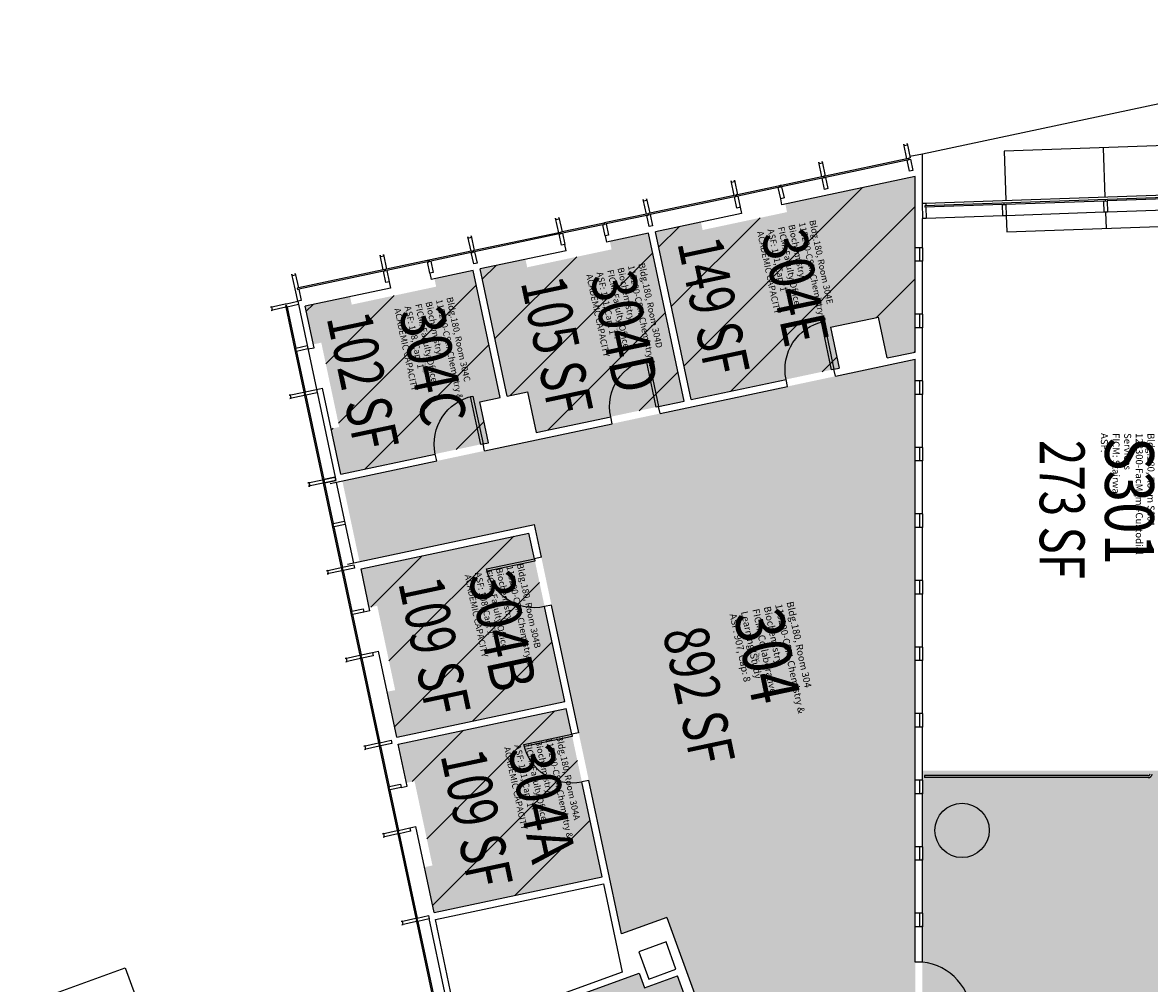
# Model space of a CAD drawing. Units: inches. Extents: x 69211883 to 69217823, y 27675792 to 27679206.
# Drawn here: x 69214326 to 69215155, y 27678216 to 27678924 of the extents above; entities that cross this region are included whole.
import ezdxf
from ezdxf.enums import TextEntityAlignment as Align

# ---------------------------------------------------------------- set-up
doc = ezdxf.new("R2010")
doc.units = ezdxf.units.IN
doc.header["$LTSCALE"] = 0.25
doc.header["$MEASUREMENT"] = 0
doc.layers.get('0').update_dxf_attribs({"linetype": 'CONTINUOUS'})
for name, color, linetype in [('A-DOOR', 2, 'CONTINUOUS'), ('A-FLOR', 3, 'CONTINUOUS'), ('A-GLAZ', 1, 'CONTINUOUS'), ('A-IDEN-RNUM', 7, 'CONTINUOUS'), ('A-IDEN-SNUM', 4, 'CONTINUOUS'), ('A-IDEN-VNUM', 4, 'CONTINUOUS'), ('A-WALL', 5, 'CONTINUOUS'), ('AREA-TEXT', 3, 'CONTINUOUS'), ('Rooms-Capacity', 4, 'CONTINUOUS'), ('Rooms-Category-Color', 7, 'CONTINUOUS'), ('Rooms-College-Color', 7, 'CONTINUOUS'), ('Rooms-Department-Color', 7, 'CONTINUOUS'), ('Rooms-Division-Color', 7, 'CONTINUOUS'), ('Rooms-Information', 7, 'CONTINUOUS')]:
    doc.layers.add(name, color=color, linetype=linetype)
doc.styles.add('CP_AREA', font='arial.ttf', dxfattribs={"height": 15})
doc.styles.add('CP_ROOMSNUMBER', font='arial.ttf', dxfattribs={"height": 1})
doc.styles.add('CP_ROOMVNUMBER', font='arial.ttf', dxfattribs={"width": 0.85, "height": 0.075})
pattern_1 = [(45, (0, 0), (-26.516504294, 26.516504294), [])]

# ---------------------------------------------------------------- blocks, each defined once
blk = doc.blocks.new('Z08D36')
at = {"linetype": 'Continuous', "lineweight": -3}
blk.add_lwpolyline([(-18, 0), (-16.25, 0), (-16.25, 36), (-18, 36)], close=True, dxfattribs=at)
blk.add_arc((-18, 0), 36, 0, 90)

msp = doc.modelspace()

# ---------------------------------------------------------------- hatches: boundary and pattern name
at = {"layer": 'Rooms-Capacity'}
h = msp.add_hatch(dxfattribs=at)
h.set_pattern_fill('ANSI31', color=256, scale=300, style=0)
h.set_pattern_definition(pattern_1)
h.paths.add_polyline_path([(69214886.98, 27678790.08), (69214982.6, 27678810.41), (69214982.6, 27678779.43), (69214982.6, 27678681.21), (69214961.9, 27678676.81), (69214955.51, 27678706.89), (69214920.3, 27678699.4), (69214926.6, 27678669.31), (69214817.75, 27678646.17), (69214791.47, 27678769.78), (69214824.85, 27678776.88), (69214826.1, 27678771.01), (69214888.23, 27678784.21), (69214886.98, 27678790.08)])
h = msp.add_hatch(dxfattribs=at)
h.set_pattern_fill('ANSI31', color=256, scale=300, style=0)
h.set_pattern_definition(pattern_1)
h.paths.add_polyline_path([(69214757.86, 27678762.64), (69214786.34, 27678768.69), (69214812.61, 27678645.08), (69214703.67, 27678621.92), (69214697.28, 27678652), (69214682.24, 27678648.8), (69214662.36, 27678742.34), (69214695.74, 27678749.43), (69214696.99, 27678743.56), (69214759.11, 27678756.77), (69214757.86, 27678762.64)])
h = msp.add_hatch(dxfattribs=at)
h.set_pattern_fill('ANSI31', color=256, scale=300, style=0)
h.set_pattern_definition(pattern_1)
h.paths.add_polyline_path([(69214552.79, 27678624.74), (69214558.66, 27678625.98), (69214545.46, 27678688.1), (69214539.59, 27678686.85), (69214533.61, 27678714.97), (69214566.62, 27678721.99), (69214567.87, 27678716.12), (69214630, 27678729.32), (69214628.75, 27678735.19), (69214657.22, 27678741.24), (69214677.1, 27678647.71), (69214662.07, 27678644.51), (69214668.46, 27678614.43), (69214559.88, 27678591.36)])
h = msp.add_hatch(dxfattribs=at)
h.set_pattern_fill('ANSI31', color=256, scale=300, style=0)
h.set_pattern_definition(pattern_1)
h.paths.add_polyline_path([(69214593.96, 27678431.06), (69214599.82, 27678432.31), (69214586.62, 27678494.42), (69214580.75, 27678493.18), (69214574.7, 27678521.66), (69214698.31, 27678547.94), (69214724.66, 27678423.96), (69214601.05, 27678397.68)])
h = msp.add_hatch(dxfattribs=at)
h.set_pattern_fill('ANSI31', color=256, scale=300, style=0)
h.set_pattern_definition(pattern_1)
h.paths.add_polyline_path([(69214621.4, 27678301.95), (69214627.27, 27678303.19), (69214614.07, 27678365.31), (69214608.2, 27678364.06), (69214602.14, 27678392.55), (69214725.76, 27678418.82), (69214752.11, 27678294.84), (69214628.5, 27678268.57)])
at = {"layer": 'Rooms-Category-Color', "true_color": 0xfa9ba3}
for points in [[(69214886.98, 27678790.08), (69214982.6, 27678810.41), (69214982.6, 27678779.43), (69214982.6, 27678681.21), (69214961.9, 27678676.81), (69214955.51, 27678706.89), (69214920.3, 27678699.4), (69214926.6, 27678669.31), (69214817.75, 27678646.17), (69214791.47, 27678769.78), (69214824.85, 27678776.88), (69214826.1, 27678771.01), (69214888.23, 27678784.21), (69214886.98, 27678790.08)], [(69214757.86, 27678762.64), (69214786.34, 27678768.69), (69214812.61, 27678645.08), (69214703.67, 27678621.92), (69214697.28, 27678652), (69214682.24, 27678648.8), (69214662.36, 27678742.34), (69214695.74, 27678749.43), (69214696.99, 27678743.56), (69214759.11, 27678756.77), (69214757.86, 27678762.64)], [(69214552.79, 27678624.74), (69214558.66, 27678625.98), (69214545.46, 27678688.1), (69214539.59, 27678686.85), (69214533.61, 27678714.97), (69214566.62, 27678721.99), (69214567.87, 27678716.12), (69214630, 27678729.32), (69214628.75, 27678735.19), (69214657.22, 27678741.24), (69214677.1, 27678647.71), (69214662.07, 27678644.51), (69214668.46, 27678614.43), (69214559.88, 27678591.36)], [(69214593.96, 27678431.06), (69214599.82, 27678432.31), (69214586.62, 27678494.42), (69214580.75, 27678493.18), (69214574.7, 27678521.66), (69214698.31, 27678547.94), (69214724.66, 27678423.96), (69214601.05, 27678397.68)], [(69214621.4, 27678301.95), (69214627.27, 27678303.19), (69214614.07, 27678365.31), (69214608.2, 27678364.06), (69214602.14, 27678392.55), (69214725.76, 27678418.82), (69214752.11, 27678294.84), (69214628.5, 27678268.57)]]:
    msp.add_hatch(color=241, dxfattribs=at).paths.add_polyline_path(points)
at = {"layer": 'Rooms-Category-Color', "true_color": 0xffe090}
msp.add_hatch(color=41, dxfattribs=at).paths.add_polyline_path([(69214982.6, 27678149.31), (69214982.6, 27678675.84), (69214940.11, 27678666.81), (69214560.98, 27678586.22), (69214573.61, 27678526.8), (69214702.27, 27678554.15), (69214766.4, 27678252.86), (69214799.67, 27678264.97), (69214858.24, 27678104.04), (69214961.4, 27678141.59)])
at = {"layer": 'Rooms-Category-Color', "true_color": 0xadadad}
for points in [[(69215315.18, 27678311.01), (69215315.18, 27678323.01), (69215315.18, 27678373.04), (69214987.85, 27678373.04), (69214987.85, 27678145.63), (69214860.04, 27678099.11), (69214930.75, 27677904.83), (69214963.58, 27677814.63), (69214989.52, 27677743.37), (69215305.22, 27677810.47), (69215305.19, 27677990.01), (69215331.19, 27677990.01), (69215331.19, 27678176.01), (69215305.22, 27678176.01), (69215305.22, 27678215.01), (69215315.18, 27678215.01)], [(69214779.52, 27678223.84), (69214686.49, 27678189.99), (69214752.16, 27678009.57), (69214808.54, 27678030.09), (69214810.68, 27678024.21), (69214747.84, 27678001.34), (69214775.88, 27677924.29), (69214815.47, 27677938.68), (69214836.25, 27677881.6), (69214896.15, 27677903.4), (69214888.46, 27677924.55), (69214909.13, 27677932.08), (69214807.61, 27678221.97), (69214783.41, 27678213.17)]]:
    msp.add_hatch(color=253, dxfattribs=at).paths.add_polyline_path(points)
at = {"layer": 'Rooms-College-Color', "true_color": 0xffe090}
for points in [[(69214886.98, 27678790.08), (69214982.6, 27678810.41), (69214982.6, 27678779.43), (69214982.6, 27678681.21), (69214961.9, 27678676.81), (69214955.51, 27678706.89), (69214920.3, 27678699.4), (69214926.6, 27678669.31), (69214817.75, 27678646.17), (69214791.47, 27678769.78), (69214824.85, 27678776.88), (69214826.1, 27678771.01), (69214888.23, 27678784.21), (69214886.98, 27678790.08)], [(69214757.86, 27678762.64), (69214786.34, 27678768.69), (69214812.61, 27678645.08), (69214703.67, 27678621.92), (69214697.28, 27678652), (69214682.24, 27678648.8), (69214662.36, 27678742.34), (69214695.74, 27678749.43), (69214696.99, 27678743.56), (69214759.11, 27678756.77), (69214757.86, 27678762.64)], [(69214552.79, 27678624.74), (69214558.66, 27678625.98), (69214545.46, 27678688.1), (69214539.59, 27678686.85), (69214533.61, 27678714.97), (69214566.62, 27678721.99), (69214567.87, 27678716.12), (69214630, 27678729.32), (69214628.75, 27678735.19), (69214657.22, 27678741.24), (69214677.1, 27678647.71), (69214662.07, 27678644.51), (69214668.46, 27678614.43), (69214559.88, 27678591.36)], [(69214982.6, 27678149.31), (69214982.6, 27678675.84), (69214940.11, 27678666.81), (69214560.98, 27678586.22), (69214573.61, 27678526.8), (69214702.27, 27678554.15), (69214766.4, 27678252.86), (69214799.67, 27678264.97), (69214858.24, 27678104.04), (69214961.4, 27678141.59)], [(69214593.96, 27678431.06), (69214599.82, 27678432.31), (69214586.62, 27678494.42), (69214580.75, 27678493.18), (69214574.7, 27678521.66), (69214698.31, 27678547.94), (69214724.66, 27678423.96), (69214601.05, 27678397.68)], [(69214621.4, 27678301.95), (69214627.27, 27678303.19), (69214614.07, 27678365.31), (69214608.2, 27678364.06), (69214602.14, 27678392.55), (69214725.76, 27678418.82), (69214752.11, 27678294.84), (69214628.5, 27678268.57)]]:
    msp.add_hatch(color=41, dxfattribs=at).paths.add_polyline_path(points)
at = {"layer": 'Rooms-College-Color', "true_color": 0xadadad}
for points in [[(69215315.18, 27678311.01), (69215315.18, 27678323.01), (69215315.18, 27678373.04), (69214987.85, 27678373.04), (69214987.85, 27678145.63), (69214860.04, 27678099.11), (69214930.75, 27677904.83), (69214963.58, 27677814.63), (69214989.52, 27677743.37), (69215305.22, 27677810.47), (69215305.19, 27677990.01), (69215331.19, 27677990.01), (69215331.19, 27678176.01), (69215305.22, 27678176.01), (69215305.22, 27678215.01), (69215315.18, 27678215.01)], [(69214779.52, 27678223.84), (69214686.49, 27678189.99), (69214752.16, 27678009.57), (69214808.54, 27678030.09), (69214810.68, 27678024.21), (69214747.84, 27678001.34), (69214775.88, 27677924.29), (69214815.47, 27677938.68), (69214836.25, 27677881.6), (69214896.15, 27677903.4), (69214888.46, 27677924.55), (69214909.13, 27677932.08), (69214807.61, 27678221.97), (69214783.41, 27678213.17)]]:
    msp.add_hatch(color=253, dxfattribs=at).paths.add_polyline_path(points)
at = {"layer": 'Rooms-Department-Color', "true_color": 0xffe090}
for points in [[(69214886.98, 27678790.08), (69214982.6, 27678810.41), (69214982.6, 27678779.43), (69214982.6, 27678681.21), (69214961.9, 27678676.81), (69214955.51, 27678706.89), (69214920.3, 27678699.4), (69214926.6, 27678669.31), (69214817.75, 27678646.17), (69214791.47, 27678769.78), (69214824.85, 27678776.88), (69214826.1, 27678771.01), (69214888.23, 27678784.21), (69214886.98, 27678790.08)], [(69214757.86, 27678762.64), (69214786.34, 27678768.69), (69214812.61, 27678645.08), (69214703.67, 27678621.92), (69214697.28, 27678652), (69214682.24, 27678648.8), (69214662.36, 27678742.34), (69214695.74, 27678749.43), (69214696.99, 27678743.56), (69214759.11, 27678756.77), (69214757.86, 27678762.64)], [(69214552.79, 27678624.74), (69214558.66, 27678625.98), (69214545.46, 27678688.1), (69214539.59, 27678686.85), (69214533.61, 27678714.97), (69214566.62, 27678721.99), (69214567.87, 27678716.12), (69214630, 27678729.32), (69214628.75, 27678735.19), (69214657.22, 27678741.24), (69214677.1, 27678647.71), (69214662.07, 27678644.51), (69214668.46, 27678614.43), (69214559.88, 27678591.36)], [(69214982.6, 27678149.31), (69214982.6, 27678675.84), (69214940.11, 27678666.81), (69214560.98, 27678586.22), (69214573.61, 27678526.8), (69214702.27, 27678554.15), (69214766.4, 27678252.86), (69214799.67, 27678264.97), (69214858.24, 27678104.04), (69214961.4, 27678141.59)], [(69214593.96, 27678431.06), (69214599.82, 27678432.31), (69214586.62, 27678494.42), (69214580.75, 27678493.18), (69214574.7, 27678521.66), (69214698.31, 27678547.94), (69214724.66, 27678423.96), (69214601.05, 27678397.68)], [(69214621.4, 27678301.95), (69214627.27, 27678303.19), (69214614.07, 27678365.31), (69214608.2, 27678364.06), (69214602.14, 27678392.55), (69214725.76, 27678418.82), (69214752.11, 27678294.84), (69214628.5, 27678268.57)]]:
    msp.add_hatch(color=41, dxfattribs=at).paths.add_polyline_path(points)
at = {"layer": 'Rooms-Department-Color', "true_color": 0xacacac}
for points in [[(69215315.18, 27678311.01), (69215315.18, 27678323.01), (69215315.18, 27678373.04), (69214987.85, 27678373.04), (69214987.85, 27678145.63), (69214860.04, 27678099.11), (69214930.75, 27677904.83), (69214963.58, 27677814.63), (69214989.52, 27677743.37), (69215305.22, 27677810.47), (69215305.19, 27677990.01), (69215331.19, 27677990.01), (69215331.19, 27678176.01), (69215305.22, 27678176.01), (69215305.22, 27678215.01), (69215315.18, 27678215.01)], [(69214779.52, 27678223.84), (69214686.49, 27678189.99), (69214752.16, 27678009.57), (69214808.54, 27678030.09), (69214810.68, 27678024.21), (69214747.84, 27678001.34), (69214775.88, 27677924.29), (69214815.47, 27677938.68), (69214836.25, 27677881.6), (69214896.15, 27677903.4), (69214888.46, 27677924.55), (69214909.13, 27677932.08), (69214807.61, 27678221.97), (69214783.41, 27678213.17)]]:
    msp.add_hatch(color=253, dxfattribs=at).paths.add_polyline_path(points)
at = {"layer": 'Rooms-Division-Color', "true_color": 0xffe090}
for points in [[(69214886.98, 27678790.08), (69214982.6, 27678810.41), (69214982.6, 27678779.43), (69214982.6, 27678681.21), (69214961.9, 27678676.81), (69214955.51, 27678706.89), (69214920.3, 27678699.4), (69214926.6, 27678669.31), (69214817.75, 27678646.17), (69214791.47, 27678769.78), (69214824.85, 27678776.88), (69214826.1, 27678771.01), (69214888.23, 27678784.21), (69214886.98, 27678790.08)], [(69214757.86, 27678762.64), (69214786.34, 27678768.69), (69214812.61, 27678645.08), (69214703.67, 27678621.92), (69214697.28, 27678652), (69214682.24, 27678648.8), (69214662.36, 27678742.34), (69214695.74, 27678749.43), (69214696.99, 27678743.56), (69214759.11, 27678756.77), (69214757.86, 27678762.64)], [(69214552.79, 27678624.74), (69214558.66, 27678625.98), (69214545.46, 27678688.1), (69214539.59, 27678686.85), (69214533.61, 27678714.97), (69214566.62, 27678721.99), (69214567.87, 27678716.12), (69214630, 27678729.32), (69214628.75, 27678735.19), (69214657.22, 27678741.24), (69214677.1, 27678647.71), (69214662.07, 27678644.51), (69214668.46, 27678614.43), (69214559.88, 27678591.36)], [(69214982.6, 27678149.31), (69214982.6, 27678675.84), (69214940.11, 27678666.81), (69214560.98, 27678586.22), (69214573.61, 27678526.8), (69214702.27, 27678554.15), (69214766.4, 27678252.86), (69214799.67, 27678264.97), (69214858.24, 27678104.04), (69214961.4, 27678141.59)], [(69214593.96, 27678431.06), (69214599.82, 27678432.31), (69214586.62, 27678494.42), (69214580.75, 27678493.18), (69214574.7, 27678521.66), (69214698.31, 27678547.94), (69214724.66, 27678423.96), (69214601.05, 27678397.68)], [(69214621.4, 27678301.95), (69214627.27, 27678303.19), (69214614.07, 27678365.31), (69214608.2, 27678364.06), (69214602.14, 27678392.55), (69214725.76, 27678418.82), (69214752.11, 27678294.84), (69214628.5, 27678268.57)]]:
    msp.add_hatch(color=41, dxfattribs=at).paths.add_polyline_path(points)
at = {"layer": 'Rooms-Division-Color', "true_color": 0xadadad}
for points in [[(69215315.18, 27678311.01), (69215315.18, 27678323.01), (69215315.18, 27678373.04), (69214987.85, 27678373.04), (69214987.85, 27678145.63), (69214860.04, 27678099.11), (69214930.75, 27677904.83), (69214963.58, 27677814.63), (69214989.52, 27677743.37), (69215305.22, 27677810.47), (69215305.19, 27677990.01), (69215331.19, 27677990.01), (69215331.19, 27678176.01), (69215305.22, 27678176.01), (69215305.22, 27678215.01), (69215315.18, 27678215.01)], [(69214779.52, 27678223.84), (69214686.49, 27678189.99), (69214752.16, 27678009.57), (69214808.54, 27678030.09), (69214810.68, 27678024.21), (69214747.84, 27678001.34), (69214775.88, 27677924.29), (69214815.47, 27677938.68), (69214836.25, 27677881.6), (69214896.15, 27677903.4), (69214888.46, 27677924.55), (69214909.13, 27677932.08), (69214807.61, 27678221.97), (69214783.41, 27678213.17)]]:
    msp.add_hatch(color=253, dxfattribs=at).paths.add_polyline_path(points)

# ---------------------------------------------------------------- linework, layer by layer
at = {"layer": 'A-DOOR'}
msp.add_arc((69214983.92, 27678192.27), 39.94, 359.12971, 84.35114, dxfattribs=at)
at = {"layer": 'A-FLOR'}
for p, q in [((69215443.2, 27678923.77), (69214987.85, 27678826.98)), ((69215154.01, 27678369.39), (69214989.35, 27678369.39, 0)), ((69214989.35, 27678369.39), (69214989.35, 27678367.89)), ((69215154.01, 27678367.89), (69214989.35, 27678367.89, 0))]:
    msp.add_line(p, q, dxfattribs=at)
for radius in [1.5, 3]:
    msp.add_arc((69215154.01, 27678370.89, 0), radius, 270, 352, dxfattribs=at)
at = {"layer": 'A-GLAZ'}
for p, q in [((69215122.44, 27678795.37), (69215121.18, 27678831.37)), ((69214976.44, 27678823.54), (69214916.32, 27678810.76)), ((69214976.65, 27678822.56), (69214916.53, 27678809.78)), ((69214882.58, 27678803.59), (69214881.6, 27678803.38)), ((69214882.58, 27678803.59), (69214883.06, 27678803.69)), ((69214882.78, 27678802.61), (69214882.58, 27678803.59)), ((69214884.04, 27678803.9), (69214883.06, 27678803.69)), ((69214883.06, 27678803.69), (69214883.27, 27678802.71)), ((69214913.88, 27678810.24), (69214884.04, 27678803.9)), ((69214914.08, 27678809.26), (69214884.25, 27678802.92)), ((69214849.32, 27678796.52), (69214787.21, 27678783.31)), ((69214849.53, 27678795.54), (69214787.41, 27678782.34)), ((69214881.6, 27678803.38), (69214851.76, 27678797.04)), ((69214881.81, 27678802.4), (69214851.97, 27678796.06)), ((69214881.81, 27678802.4), (69214882.78, 27678802.61)), ((69214883.57, 27678794.09), (69214881.81, 27678802.4)), ((69214883.27, 27678802.71), (69214884.25, 27678802.92)), ((69214884.25, 27678802.92), (69214886.02, 27678794.6)), ((69215352.75, 27678801.41), (69214989.67, 27678788.73)), ((69214990.35, 27678790.76), (69215354.14, 27678803.46)), ((69214886.02, 27678794.6), (69214883.57, 27678794.09)), ((69214989.67, 27678788.73), (69214989.7, 27678787.73)), ((69215046.84, 27678789.73), (69214989.7, 27678787.73)), ((69215048.09, 27678789.77), (69215048.05, 27678790.77)), ((69215121.29, 27678792.33), (69215049.34, 27678789.82)), ((69215122.54, 27678792.37), (69215122.51, 27678793.37)), ((69215195.75, 27678794.93), (69215123.79, 27678792.42)), ((69214784.76, 27678782.79), (69214754.93, 27678776.45)), ((69214784.97, 27678781.82), (69214755.14, 27678775.47)), ((69215047.13, 27678781.48), (69214990.74, 27678779.52)), ((69215121.58, 27678784.08), (69215049.63, 27678781.57)), ((69215123.25, 27678772.16), (69215122.83, 27678784.13)), ((69215196.04, 27678786.68), (69215124.08, 27678784.17)), ((69214752.48, 27678775.93), (69214722.65, 27678769.59)), ((69214752.69, 27678774.96), (69214722.86, 27678768.61)), ((69214753.46, 27678776.14), (69214752.48, 27678775.93)), ((69214752.69, 27678774.96), (69214753.67, 27678775.16)), ((69214754.46, 27678766.64), (69214752.69, 27678774.96)), ((69214753.46, 27678776.14), (69214753.95, 27678776.25)), ((69214753.67, 27678775.16), (69214753.46, 27678776.14)), ((69214754.93, 27678776.45), (69214753.95, 27678776.25)), ((69214753.95, 27678776.25), (69214754.16, 27678775.27)), ((69214754.16, 27678775.27), (69214755.14, 27678775.47)), ((69214755.14, 27678775.47), (69214756.9, 27678767.16)), ((69214720.2, 27678769.07), (69214658.09, 27678755.87)), ((69214720.41, 27678768.09), (69214658.3, 27678754.89)), ((69214756.9, 27678767.16), (69214754.46, 27678766.64)), ((69214655.65, 27678755.35), (69214625.81, 27678749.01)), ((69214655.85, 27678754.37), (69214626.02, 27678748.03)), ((69214982.6, 27678748.01), (69214982.6, 27678758.01)), ((69214985.85, 27678758.01), (69214985.85, 27678748.01)), ((69214987.85, 27678758.01), (69214987.85, 27678748.01)), ((69214623.37, 27678748.49), (69214593.53, 27678742.15)), ((69214623.57, 27678747.51), (69214593.74, 27678741.17)), ((69214625.81, 27678749.01), (69214623.37, 27678748.49)), ((69214624.34, 27678748.7), (69214623.37, 27678748.49)), ((69214623.57, 27678747.51), (69214624.55, 27678747.72)), ((69214625.34, 27678739.2), (69214623.57, 27678747.51)), ((69214624.55, 27678747.72), (69214624.34, 27678748.7)), ((69214625.81, 27678749.01), (69214624.83, 27678748.8)), ((69214624.83, 27678748.8), (69214625.04, 27678747.82)), ((69214625.04, 27678747.82), (69214626.02, 27678748.03)), ((69214626.02, 27678748.03), (69214627.79, 27678739.72)), ((69214591.09, 27678741.63), (69214528.61, 27678728.35)), ((69214591.3, 27678740.65), (69214528.82, 27678727.37)), ((69214627.79, 27678739.72), (69214625.34, 27678739.2)), ((69214519.37, 27678714.11), (69214525.78, 27678683.91)), ((69214520.34, 27678714.32), (69214526.76, 27678684.12)), ((69214528.14, 27678718.54), (69214555.66, 27678589.05)), ((69214982.6, 27678699.01), (69214982.6, 27678709.01)), ((69214985.85, 27678709.01), (69214985.85, 27678699.01)), ((69214987.85, 27678709.01), (69214987.85, 27678699.01)), ((69214525.78, 27678683.91), (69214525.99, 27678682.94)), ((69214525.78, 27678683.91), (69214526.3, 27678681.47)), ((69214525.99, 27678682.94), (69214526.97, 27678683.14)), ((69214527.07, 27678682.66), (69214526.1, 27678682.45)), ((69214526.1, 27678682.45), (69214526.3, 27678681.47)), ((69214526.3, 27678681.47), (69214532.65, 27678651.64)), ((69214526.76, 27678684.12), (69214535.08, 27678685.89)), ((69214526.97, 27678683.14), (69214526.76, 27678684.12)), ((69214527.28, 27678681.68), (69214527.07, 27678682.66)), ((69214535.6, 27678683.44), (69214527.28, 27678681.68)), ((69214527.28, 27678681.68), (69214533.62, 27678651.84)), ((69214535.08, 27678685.89), (69214535.6, 27678683.44)), ((69214982.6, 27678650.01), (69214982.6, 27678660.01)), ((69214985.85, 27678660.01), (69214985.85, 27678650.01)), ((69214987.85, 27678660.01), (69214987.85, 27678650.01)), ((69214533.17, 27678649.19), (69214546.37, 27678587.08)), ((69214534.14, 27678649.4), (69214547.35, 27678587.29)), ((69214982.6, 27678601.01), (69214982.6, 27678611.01)), ((69214985.85, 27678611.01), (69214985.85, 27678601.01)), ((69214987.85, 27678611.01), (69214987.85, 27678601.01)), ((69214555.66, 27678589.05), (69214556.18, 27678586.61)), ((69214536.59, 27678585), (69214537.11, 27678582.55)), ((69214546.89, 27678584.63), (69214553.23, 27678554.8)), ((69214547.87, 27678584.84), (69214554.21, 27678555.01)), ((69214556.47, 27678585.26), (69214569.1, 27678525.84)), ((69214553.23, 27678554.8), (69214553.44, 27678553.82)), ((69214553.23, 27678554.8), (69214553.75, 27678552.35)), ((69214554.21, 27678555.01), (69214562.52, 27678556.77)), ((69214554.42, 27678554.03), (69214554.21, 27678555.01)), ((69214562.52, 27678556.77), (69214563.04, 27678554.33)), ((69214982.6, 27678552.01), (69214982.6, 27678562.01)), ((69214985.85, 27678562.01), (69214985.85, 27678552.01)), ((69214987.85, 27678562.01), (69214987.85, 27678552.01)), ((69214553.44, 27678553.82), (69214554.42, 27678554.03)), ((69214554.52, 27678553.54), (69214553.54, 27678553.33)), ((69214553.54, 27678553.33), (69214553.75, 27678552.35)), ((69214553.75, 27678552.35), (69214560.09, 27678522.52)), ((69214554.73, 27678552.56), (69214554.52, 27678553.54)), ((69214563.04, 27678554.33), (69214554.73, 27678552.56)), ((69214554.73, 27678552.56), (69214561.07, 27678522.73)), ((69214560.61, 27678520.07), (69214566.95, 27678490.24)), ((69214561.59, 27678520.28), (69214567.93, 27678490.45)), ((69214982.6, 27678503.01), (69214982.6, 27678513.01)), ((69214985.85, 27678513.01), (69214985.85, 27678503.01)), ((69214987.85, 27678513.01), (69214987.85, 27678503.01)), ((69214566.95, 27678490.24), (69214567.16, 27678489.26)), ((69214566.95, 27678490.24), (69214567.47, 27678487.8)), ((69214567.16, 27678489.26), (69214568.14, 27678489.47)), ((69214568.24, 27678488.98), (69214567.26, 27678488.77)), ((69214567.26, 27678488.77), (69214567.47, 27678487.8)), ((69214567.93, 27678490.45), (69214576.24, 27678492.22)), ((69214568.14, 27678489.47), (69214567.93, 27678490.45)), ((69214568.45, 27678488), (69214568.24, 27678488.98)), ((69214576.76, 27678489.77), (69214568.45, 27678488)), ((69214576.24, 27678492.22), (69214576.76, 27678489.77)), ((69214576.24, 27678492.22), (69214576.76, 27678489.77)), ((69214567.47, 27678487.8), (69214573.81, 27678457.96)), ((69214568.45, 27678488), (69214574.79, 27678458.17)), ((69214982.6, 27678454.01), (69214982.6, 27678464.01)), ((69214985.85, 27678464.01), (69214985.85, 27678454.01)), ((69214987.85, 27678464.01), (69214987.85, 27678454.01)), ((69214574.33, 27678455.52), (69214587.53, 27678393.4)), ((69214575.31, 27678455.72), (69214588.51, 27678393.61)), ((69214583.1, 27678459.94), (69214583.62, 27678457.49)), ((69214982.6, 27678405.01), (69214982.6, 27678415.01)), ((69214985.85, 27678415.01), (69214985.85, 27678405.01)), ((69214987.85, 27678415.01), (69214987.85, 27678405.01)), ((69214588.05, 27678390.96), (69214594.4, 27678361.13)), ((69214589.03, 27678391.17), (69214595.37, 27678361.33)), ((69214982.6, 27678356.01), (69214982.6, 27678366.01)), ((69214985.85, 27678366.01), (69214985.85, 27678356.01)), ((69214987.85, 27678366.01), (69214987.85, 27678356.01)), ((69214594.4, 27678361.13), (69214594.6, 27678360.15)), ((69214594.4, 27678361.13), (69214594.92, 27678358.68)), ((69214594.6, 27678360.15), (69214595.58, 27678360.36)), ((69214595.69, 27678359.87), (69214594.71, 27678359.66)), ((69214594.71, 27678359.66), (69214594.92, 27678358.68)), ((69214594.92, 27678358.68), (69214601.26, 27678328.85)), ((69214595.37, 27678361.33), (69214603.69, 27678363.1)), ((69214595.58, 27678360.36), (69214595.37, 27678361.33)), ((69214595.89, 27678358.89), (69214595.69, 27678359.87)), ((69214604.21, 27678360.66), (69214595.89, 27678358.89)), ((69214595.89, 27678358.89), (69214602.23, 27678329.05)), ((69214603.69, 27678363.1), (69214604.21, 27678360.66)), ((69214610.55, 27678330.82), (69214611.07, 27678328.38)), ((69214601.78, 27678326.4), (69214614.98, 27678264.29)), ((69214602.75, 27678326.61), (69214615.96, 27678264.5)), ((69214982.6, 27678307.01), (69214982.6, 27678317.01)), ((69214985.85, 27678317.01), (69214985.85, 27678307.01)), ((69214987.85, 27678317.01), (69214987.85, 27678307.01)), ((69214982.6, 27678258.01), (69214982.6, 27678268.01)), ((69214985.85, 27678268.01), (69214985.85, 27678258.01)), ((69214987.85, 27678268.01), (69214987.85, 27678258.01)), ((69214615.5, 27678261.84), (69214627.01, 27678207.7)), ((69214616.48, 27678262.05), (69214627.98, 27678207.91)), ((69214636.3, 27678209.68), (69214624.73, 27678264.06))]:
    msp.add_line(p, q, dxfattribs=at)
for points in [[(69214980.86, 27678814.76), (69214978.42, 27678814.25), (69214976.65, 27678822.56), (69214977.63, 27678822.77), (69214977.42, 27678823.75), (69214976.44, 27678823.54), (69214974.16, 27678834.3), (69214974.36, 27678833.32), (69214976.81, 27678833.84), (69214976.6, 27678834.82), (69214978.89, 27678824.06), (69214977.91, 27678823.85), (69214978.12, 27678822.87), (69214979.1, 27678823.08)], [(69214918.3, 27678801.47), (69214915.85, 27678800.95), (69214914.08, 27678809.26), (69214915.06, 27678809.47), (69214914.85, 27678810.45), (69214913.88, 27678810.24), (69214911.59, 27678821), (69214911.8, 27678820.02), (69214914.24, 27678820.54), (69214914.03, 27678821.52), (69214916.32, 27678810.76), (69214915.34, 27678810.55), (69214915.55, 27678809.57), (69214916.53, 27678809.78)], [(69214853.74, 27678787.74), (69214851.29, 27678787.22), (69214849.53, 27678795.54), (69214850.5, 27678795.75), (69214850.3, 27678796.72), (69214849.32, 27678796.52), (69214847.03, 27678807.28), (69214847.24, 27678806.3), (69214849.68, 27678806.82), (69214849.48, 27678807.8), (69214851.76, 27678797.04), (69214850.79, 27678796.83), (69214850.99, 27678795.85), (69214851.97, 27678796.06)], [(69214789.18, 27678774.02), (69214786.74, 27678773.5), (69214784.97, 27678781.82), (69214785.95, 27678782.02), (69214785.74, 27678783), (69214784.76, 27678782.79), (69214782.47, 27678793.55), (69214782.68, 27678792.58), (69214785.13, 27678793.1), (69214784.92, 27678794.07), (69214787.21, 27678783.31), (69214786.23, 27678783.11), (69214786.44, 27678782.13), (69214787.41, 27678782.34)], [(69215049.63, 27678781.57), (69215047.13, 27678781.48), (69215046.84, 27678789.73), (69215049.34, 27678789.82)], [(69215124.08, 27678784.17), (69215121.58, 27678784.08), (69215121.29, 27678792.33), (69215123.79, 27678792.42)], [(69214724.62, 27678760.3), (69214722.18, 27678759.78), (69214720.41, 27678768.09), (69214721.39, 27678768.3), (69214721.18, 27678769.28), (69214720.2, 27678769.07), (69214717.92, 27678779.83), (69214718.12, 27678778.85), (69214720.57, 27678779.37), (69214720.36, 27678780.35), (69214722.65, 27678769.59), (69214721.67, 27678769.38), (69214721.88, 27678768.41), (69214722.86, 27678768.61)], [(69214660.07, 27678746.58), (69214657.62, 27678746.06), (69214655.85, 27678754.37), (69214656.83, 27678754.58), (69214656.62, 27678755.56), (69214655.65, 27678755.35), (69214653.36, 27678766.11), (69214653.57, 27678765.13), (69214656.01, 27678765.65), (69214655.8, 27678766.63), (69214658.09, 27678755.87), (69214657.11, 27678755.66), (69214657.32, 27678754.68), (69214658.3, 27678754.89)], [(69214595.51, 27678732.86), (69214593.06, 27678732.34), (69214591.3, 27678740.65), (69214592.27, 27678740.86), (69214592.07, 27678741.84), (69214591.09, 27678741.63), (69214588.8, 27678752.39), (69214589.01, 27678751.41), (69214591.45, 27678751.93), (69214591.25, 27678752.91), (69214593.53, 27678742.15), (69214592.55, 27678741.94), (69214592.76, 27678740.96), (69214593.74, 27678741.17)], [(69214530.58, 27678719.06), (69214528.14, 27678718.54), (69214526.37, 27678726.85), (69214526.29, 27678727.24), (69214526.22, 27678727.58), (69214526.16, 27678727.83), (69214523.88, 27678738.59), (69214524.08, 27678737.61), (69214526.53, 27678738.13), (69214526.32, 27678739.11), (69214528.61, 27678728.35), (69214527.63, 27678728.14), (69214527.84, 27678727.16), (69214528.82, 27678727.37)], [(69214528.14, 27678718.54), (69214528.66, 27678716.09), (69214520.34, 27678714.32), (69214520.14, 27678715.3), (69214519.16, 27678715.09), (69214519.37, 27678714.11), (69214508.61, 27678711.83), (69214509.58, 27678712.04), (69214509.06, 27678714.48), (69214508.09, 27678714.27), (69214518.85, 27678716.56), (69214519.17, 27678716.63), (69214519.55, 27678716.71), (69214519.82, 27678716.77)], [(69214541.94, 27678653.61), (69214542.46, 27678651.17), (69214534.14, 27678649.4), (69214533.94, 27678650.38), (69214532.96, 27678650.17), (69214533.17, 27678649.19), (69214522.41, 27678646.9), (69214523.38, 27678647.11), (69214522.86, 27678649.56), (69214521.89, 27678649.35), (69214532.65, 27678651.64), (69214532.85, 27678650.66), (69214533.83, 27678650.87), (69214533.62, 27678651.84)], [(69214555.66, 27678589.05), (69214556.18, 27678586.61), (69214547.87, 27678584.84), (69214547.66, 27678585.82), (69214546.68, 27678585.61), (69214546.89, 27678584.63), (69214536.13, 27678582.35), (69214537.11, 27678582.55), (69214536.59, 27678585), (69214535.61, 27678584.79), (69214546.37, 27678587.08), (69214546.58, 27678586.1), (69214547.55, 27678586.31), (69214547.35, 27678587.29)], [(69214547.35, 27678587.29), (69214547.87, 27678584.84), (69214556.18, 27678586.61), (69214555.66, 27678589.05)], [(69214569.38, 27678524.5), (69214569.9, 27678522.05), (69214561.59, 27678520.28), (69214561.38, 27678521.26), (69214560.4, 27678521.05), (69214560.61, 27678520.07), (69214549.85, 27678517.79), (69214550.83, 27678518), (69214550.31, 27678520.44), (69214549.33, 27678520.23), (69214560.09, 27678522.52), (69214560.3, 27678521.54), (69214561.28, 27678521.75), (69214561.07, 27678522.73)], [(69214583.1, 27678459.94), (69214583.62, 27678457.49), (69214575.31, 27678455.72), (69214575.1, 27678456.7), (69214574.12, 27678456.5), (69214574.33, 27678455.52), (69214563.57, 27678453.23), (69214564.55, 27678453.44), (69214564.03, 27678455.88), (69214563.05, 27678455.68), (69214573.81, 27678457.96), (69214574.02, 27678456.98), (69214575, 27678457.19), (69214574.79, 27678458.17)], [(69214596.83, 27678395.38), (69214597.35, 27678392.93), (69214589.03, 27678391.17), (69214588.82, 27678392.15), (69214587.85, 27678391.94), (69214588.05, 27678390.96), (69214577.29, 27678388.67), (69214578.27, 27678388.88), (69214577.75, 27678391.33), (69214576.77, 27678391.12), (69214587.53, 27678393.4), (69214587.74, 27678392.43), (69214588.72, 27678392.63), (69214588.51, 27678393.61)], [(69214610.55, 27678330.82), (69214611.07, 27678328.38), (69214602.75, 27678326.61), (69214602.55, 27678327.59), (69214601.57, 27678327.38), (69214601.78, 27678326.4), (69214591.02, 27678324.11), (69214592, 27678324.32), (69214591.48, 27678326.77), (69214590.5, 27678326.56), (69214601.26, 27678328.85), (69214601.46, 27678327.87), (69214602.44, 27678328.08), (69214602.23, 27678329.05)], [(69214624.27, 27678266.26), (69214624.79, 27678263.82), (69214616.48, 27678262.05), (69214616.27, 27678263.03), (69214615.29, 27678262.82), (69214615.5, 27678261.84), (69214604.74, 27678259.56), (69214605.72, 27678259.76), (69214605.2, 27678262.21), (69214604.22, 27678262), (69214614.98, 27678264.29), (69214615.19, 27678263.31), (69214616.17, 27678263.52), (69214615.96, 27678264.5)], [(69214779.09, 27678239.66), (69214786.4, 27678219.57), (69214806.48, 27678226.89), (69214799.17, 27678246.97)]]:
    msp.add_lwpolyline(points, close=True, dxfattribs=at)
for points in [[(69215208.87, 27678834.68), (69215047.97, 27678829.06), (69215049.23, 27678793.08)], [(69214990.45, 27678787.76), (69214990.74, 27678779.52), (69214988.24, 27678779.43), (69214987.85, 27678790.67), (69214990.35, 27678790.76), (69214990.42, 27678788.76)], [(69215049.63, 27678781.59), (69215050.05, 27678769.6), (69215210.95, 27678775.22)]]:
    msp.add_lwpolyline(points, dxfattribs=at)
at = {"layer": 'A-WALL'}
for p, q in [((69214987.85, 27678826.98), (69214978.68, 27678825.04)), ((69214987.85, 27678790.67), (69214987.85, 27678826.98)), ((69214982.6, 27678810.41), (69214884.52, 27678789.56)), ((69214982.6, 27678758.01), (69214982.6, 27678810.41)), ((69214853.73, 27678787.74), (69214854.69, 27678783.22)), ((69214884.52, 27678789.56), (69214883.56, 27678794.08)), ((69214854.69, 27678783.22), (69214791.47, 27678769.78)), ((69214987.85, 27678758.01), (69214987.85, 27678779.43)), ((69214988.24, 27678779.43), (69214987.85, 27678779.43)), ((69214754.44, 27678766.64), (69214755.4, 27678762.11)), ((69214786.34, 27678768.69), (69214755.4, 27678762.11)), ((69214812.61, 27678645.08), (69214786.34, 27678768.69)), ((69214817.75, 27678646.17), (69214791.47, 27678769.78)), ((69214725.57, 27678755.77), (69214662.36, 27678742.34)), ((69214725.57, 27678755.77), (69214724.61, 27678760.3)), ((69214987.85, 27678758.01), (69214982.6, 27678758.01)), ((69214982.6, 27678709.01), (69214982.6, 27678748.01)), ((69214987.85, 27678748.01), (69214982.6, 27678748.01)), ((69214987.85, 27678709.01), (69214987.85, 27678748.01)), ((69214625.33, 27678739.19), (69214626.29, 27678734.67)), ((69214657.22, 27678741.24), (69214626.29, 27678734.67)), ((69214677.1, 27678647.71), (69214657.22, 27678741.24)), ((69214682.24, 27678648.8), (69214662.36, 27678742.34)), ((69214595.49, 27678732.85), (69214596.46, 27678728.33)), ((69214596.46, 27678728.33), (69214533.61, 27678714.97)), ((69214540.11, 27678684.4), (69214533.61, 27678714.97)), ((69214920.3, 27678699.4), (69214955.51, 27678706.89)), ((69214961.9, 27678676.81), (69214955.51, 27678706.89)), ((69214987.85, 27678709.01), (69214982.6, 27678709.01)), ((69214920.3, 27678699.4), (69214926.69, 27678669.32)), ((69214982.6, 27678681.21), (69214982.6, 27678699.01)), ((69214987.85, 27678699.01), (69214982.6, 27678699.01)), ((69214987.85, 27678660.01), (69214987.85, 27678699.01)), ((69214535.58, 27678683.44), (69214540.11, 27678684.4)), ((69214961.9, 27678676.81), (69214982.6, 27678681.21)), ((69214923.87, 27678663.36), (69214982.6, 27678675.84)), ((69214982.6, 27678660.01), (69214982.6, 27678675.84)), ((69214922.78, 27678668.49), (69214926.69, 27678669.32)), ((69214923.87, 27678663.36), (69214922.78, 27678668.49)), ((69214541.92, 27678653.61), (69214546.45, 27678654.57)), ((69214559.88, 27678591.36), (69214546.45, 27678654.57)), ((69214794.75, 27678635.91), (69214888.66, 27678655.87)), ((69214817.75, 27678646.17), (69214887.56, 27678661.01)), ((69214888.66, 27678655.87), (69214887.56, 27678661.01)), ((69214987.85, 27678660.01), (69214982.6, 27678660.01)), ((69214662.07, 27678644.51), (69214677.1, 27678647.71)), ((69214682.24, 27678648.8), (69214697.28, 27678652)), ((69214697.28, 27678652), (69214703.67, 27678621.92)), ((69214982.6, 27678611.01), (69214982.6, 27678650.01)), ((69214987.85, 27678650.01), (69214982.6, 27678650.01)), ((69214987.85, 27678611.01), (69214987.85, 27678650.01)), ((69214668.46, 27678614.43), (69214662.07, 27678644.51)), ((69214793.66, 27678641.05), (69214812.61, 27678645.08)), ((69214794.75, 27678635.91), (69214793.66, 27678641.05)), ((69214703.67, 27678621.92), (69214758.45, 27678633.56)), ((69214759.54, 27678628.43), (69214758.45, 27678633.56)), ((69214665.64, 27678608.47), (69214759.54, 27678628.43)), ((69214664.55, 27678613.6), (69214668.46, 27678614.43)), ((69214665.64, 27678608.47), (69214664.55, 27678613.6)), ((69214559.88, 27678591.36), (69214629.33, 27678606.12)), ((69214630.42, 27678600.98), (69214629.33, 27678606.12)), ((69214987.85, 27678611.01), (69214982.6, 27678611.01)), ((69214552.05, 27678584.32), (69214630.42, 27678600.98)), ((69214982.6, 27678562.01), (69214982.6, 27678601.01)), ((69214987.85, 27678601.01), (69214982.6, 27678601.01)), ((69214987.85, 27678562.01), (69214987.85, 27678601.01)), ((69214987.85, 27678562.01), (69214982.6, 27678562.01)), ((69214564.68, 27678524.9), (69214702.36, 27678554.17)), ((69214574.7, 27678521.66), (69214698.31, 27678547.94)), ((69214702.34, 27678528.99), (69214698.31, 27678547.94)), ((69214707.48, 27678530.08), (69214702.36, 27678554.17)), ((69214982.6, 27678513.01), (69214982.6, 27678552.01)), ((69214987.85, 27678552.01), (69214982.6, 27678552.01)), ((69214987.85, 27678513.01), (69214987.85, 27678552.01)), ((69214707.48, 27678530.08), (69214702.34, 27678528.99)), ((69214581.27, 27678490.73), (69214574.7, 27678521.66)), ((69214987.85, 27678513.01), (69214982.6, 27678513.01)), ((69214982.6, 27678464.01), (69214982.6, 27678503.01)), ((69214987.85, 27678503.01), (69214982.6, 27678503.01)), ((69214987.85, 27678464.01), (69214987.85, 27678503.01)), ((69214581.27, 27678490.73), (69214576.75, 27678489.77)), ((69214714.96, 27678494.87), (69214709.82, 27678493.77)), ((69214724.66, 27678423.96), (69214709.83, 27678493.77)), ((69214734.92, 27678400.96), (69214714.96, 27678494.87)), ((69214987.85, 27678464.01), (69214982.6, 27678464.01)), ((69214583.09, 27678459.93), (69214587.62, 27678460.9)), ((69214601.05, 27678397.68), (69214587.62, 27678460.9)), ((69214982.6, 27678415.01), (69214982.6, 27678454.01)), ((69214987.85, 27678454.01), (69214982.6, 27678454.01)), ((69214987.85, 27678415.01), (69214987.85, 27678454.01)), ((69214601.05, 27678397.68), (69214724.66, 27678423.96)), ((69214602.14, 27678392.55), (69214725.76, 27678418.82)), ((69214729.78, 27678399.87), (69214725.76, 27678418.82)), ((69214987.85, 27678415.01), (69214982.6, 27678415.01)), ((69214734.83, 27678400.94), (69214729.78, 27678399.87)), ((69214982.6, 27678366.01), (69214982.6, 27678405.01)), ((69214987.85, 27678405.01), (69214982.6, 27678405.01)), ((69214987.85, 27678366.01), (69214987.85, 27678405.01)), ((69214608.72, 27678361.61), (69214602.14, 27678392.55)), ((69214742.4, 27678365.75), (69214737.27, 27678364.66)), ((69214752.11, 27678294.84), (69214737.27, 27678364.66)), ((69214766.4, 27678252.86), (69214742.4, 27678365.75)), ((69214987.85, 27678366.01), (69214982.6, 27678366.01)), ((69214604.19, 27678360.65), (69214608.72, 27678361.61)), ((69214982.6, 27678317.01), (69214982.6, 27678357.01)), ((69214987.85, 27678356.01), (69214982.6, 27678356.01)), ((69214987.85, 27678317.01), (69214987.85, 27678357.01)), ((69214610.54, 27678330.82), (69214615.06, 27678331.78)), ((69214628.5, 27678268.57), (69214615.06, 27678331.78)), ((69214987.85, 27678317.01), (69214982.6, 27678317.01)), ((69214982.6, 27678268.01), (69214982.6, 27678308.01)), ((69214987.85, 27678307.01), (69214982.6, 27678307.01)), ((69214987.85, 27678268.01), (69214987.85, 27678308.01)), ((69214628.5, 27678268.57), (69214752.11, 27678294.84)), ((69214799.67, 27678264.97), (69214766.4, 27678252.86)), ((69214987.85, 27678268.01), (69214982.6, 27678268.01)), ((69214982.6, 27678232.01), (69214982.6, 27678259.01)), ((69214987.85, 27678258.01), (69214982.6, 27678258.01)), ((69214987.85, 27678232.01), (69214987.85, 27678259.01)), ((69214987.85, 27678232.01), (69214982.6, 27678232.01)), ((69214325.57, 27678200.3), (69214401.22, 27678227.83)), ((69214401.22, 27678227.83), (69214435, 27678135.03)), ((69214912.65, 27677933.36), (69214807.61, 27678221.97))]:
    msp.add_line(p, q, dxfattribs=at)
msp.add_lwpolyline([(69214646.64, 27678180.93), (69214629.58, 27678263.45), (69214753.2, 27678289.71), (69214767.01, 27678224.74), (69214646.64, 27678180.93)], close=True, dxfattribs=at)
for points in [[(69214799.67, 27678264.97), (69214930.75, 27677904.84), (69214834.9, 27677869.95)], [(69214815.47, 27677938.68), (69214775.89, 27677924.28), (69214747.84, 27678001.34), (69214810.68, 27678024.21), (69214808.54, 27678030.08), (69214752.16, 27678009.56), (69214686.49, 27678189.98), (69214779.52, 27678223.84), (69214783.41, 27678213.17), (69214807.61, 27678221.97)]]:
    msp.add_lwpolyline(points, dxfattribs=at)
msp.add_circle((69215017.06, 27678329.01), 20, dxfattribs=at)

# ---------------------------------------------------------------- block references
at = {"layer": 'A-DOOR', "xscale": -1}
for p, rotation in [((69214905.17, 27678664.75), 11.99999999271643), ((69214776.06, 27678637.31), 11.99999999271643), ((69214646.94, 27678609.86), 11.99999999271643), ((69214706.08, 27678511.38), 101.9999999927164), ((69214733.53, 27678382.26), 101.9999999927164)]:
    msp.add_blockref('Z08D36', p, dxfattribs=dict(at, rotation=rotation))

# ---------------------------------------------------------------- texts
at = {"layer": 'A-IDEN-RNUM', "style": 'CP_ROOMSNUMBER'}
for s, p in [('0304-E0', (69214887, 27678726.3)), ('0304-D0', (69214761.47, 27678693.59)), ('0304-C0', (69214620.39, 27678668.58)), ('0304-B0', (69214671.71, 27678473.53)), ('0304-00', (69214865.99, 27678454.86)), ('0304-A0', (69214700.7, 27678346.64))]:
    msp.add_text(s, height=1, rotation=270, dxfattribs=at).set_placement(p, align=Align.MIDDLE)
at = {"layer": 'A-IDEN-SNUM', "style": 'CP_ROOMSNUMBER'}
for s, p in [('18000304E0', (69214888.21, 27678728.14)), ('18000304D0', (69214762.68, 27678695.42)), ('18000304C0', (69214621.6, 27678670.42)), ('18000304B0', (69214672.93, 27678475.37)), ('1800030400', (69214867.2, 27678456.69)), ('18000304A0', (69214701.92, 27678348.48))]:
    msp.add_text(s, height=1, rotation=270, dxfattribs=at).set_placement(p, align=Align.MIDDLE)
at = {"layer": 'A-IDEN-VNUM', "style": 'CP_ROOMVNUMBER', "width": 0.85}
for s, height, rotation, p in [('304E', 33, 282, (69214890.13, 27678727.96)), ('304D', 33, 282, (69214764.6, 27678695.25)), ('304C', 33, 282, (69214623.52, 27678670.25)), ('S301', 36, 270, (69215135.61, 27678571.61)), ('304B', 33, 282, (69214674.84, 27678475.2)), ('304', 36, 282, (69214869.12, 27678456.52)), ('304A', 33, 282, (69214703.83, 27678348.3))]:
    msp.add_text(s, height=height, rotation=rotation, dxfattribs=at).set_placement(p, align=Align.MIDDLE)
at = {"layer": 'AREA-TEXT', "style": 'CP_AREA', "width": 0.75}
for s, rotation, p in [('149 SF', 282, (69214834.21, 27678714.86)), ('105 SF', 282, (69214718.92, 27678685.87)), ('102 SF', 282, (69214576.04, 27678659.8)), ('273 SF', 270, (69215090.74, 27678565.29)), ('109 SF', 282, (69214628.78, 27678464.54)), ('892 SF', 282, (69214823.43, 27678428.31)), ('109 SF', 282, (69214659.87, 27678337.68))]:
    msp.add_text(s, height=33, rotation=rotation, dxfattribs=at).set_placement(p, align=Align.MIDDLE_CENTER)

# ---------------------------------------------------------------- next in the draw order: texts
at = {"layer": 'Rooms-Information', "attachment_point": 7, "style": 'CP_ROOMVNUMBER', "bg_fill": 3, "box_fill_scale": 1.5, "bg_fill_color": 256, "bg_fill_true_color": 13158600, "bg_fill_transparency": 0}
for s, insert, char_height, width, rotation in [('Bldg.180, Room 304E^M^J115200-CSM-Chemistry & Biochemistry^M^JFICM: Faculty Office^M^JASF: 111, Cap: 1^M^JACADEMIC CAPACITY', (69214864.7, 27678769.34), 4.71429, 105.6, 282), ('Bldg.180, Room 304D^M^J115200-CSM-Chemistry & Biochemistry^M^JFICM: Faculty Office^M^JASF: 111, Cap: 1^M^JACADEMIC CAPACITY', (69214738.94, 27678737.68), 4.71429, 105.6, 282), ('Bldg.180, Room 304C^M^J115200-CSM-Chemistry & Biochemistry^M^JFICM: Faculty Office^M^JASF: 108, Cap: 1^M^JACADEMIC CAPACITY', (69214597.65, 27678712.63), 4.71429, 105.6, 282), ('Bldg.180, Room S301^M^J128300-FacMgmt-Custodial Services^M^JFICM: Stairway^M^JASF: ', (69215117.62, 27678621.53), 5.1429, 115.2, 270), ('Bldg.180, Room 304B^M^J115200-CSM-Chemistry & Biochemistry^M^JFICM: Faculty Office^M^JASF: 108, Cap: 1^M^JACADEMIC CAPACITY', (69214649.41, 27678516.57), 4.71429, 105.6, 282), ('Bldg.180, Room 304^M^J115200-CSM-Chemistry & Biochemistry^M^JFICM: Collaborative Learning/Study^M^JASF: 907, Cap: 8', (69214844.34, 27678487.71), 5.14286, 115.2, 282), ('Bldg.180, Room 304A^M^J115200-CSM-Chemistry & Biochemistry^M^JFICM: Faculty Office^M^JASF: 111, Cap: 1^M^JACADEMIC CAPACITY', (69214678.4, 27678389.71), 4.71429, 105.6, 282)]:
    msp.add_mtext(s, dxfattribs=dict(at, insert=insert, char_height=char_height, width=width, rotation=rotation))

doc.saveas('drawing.dxf')
